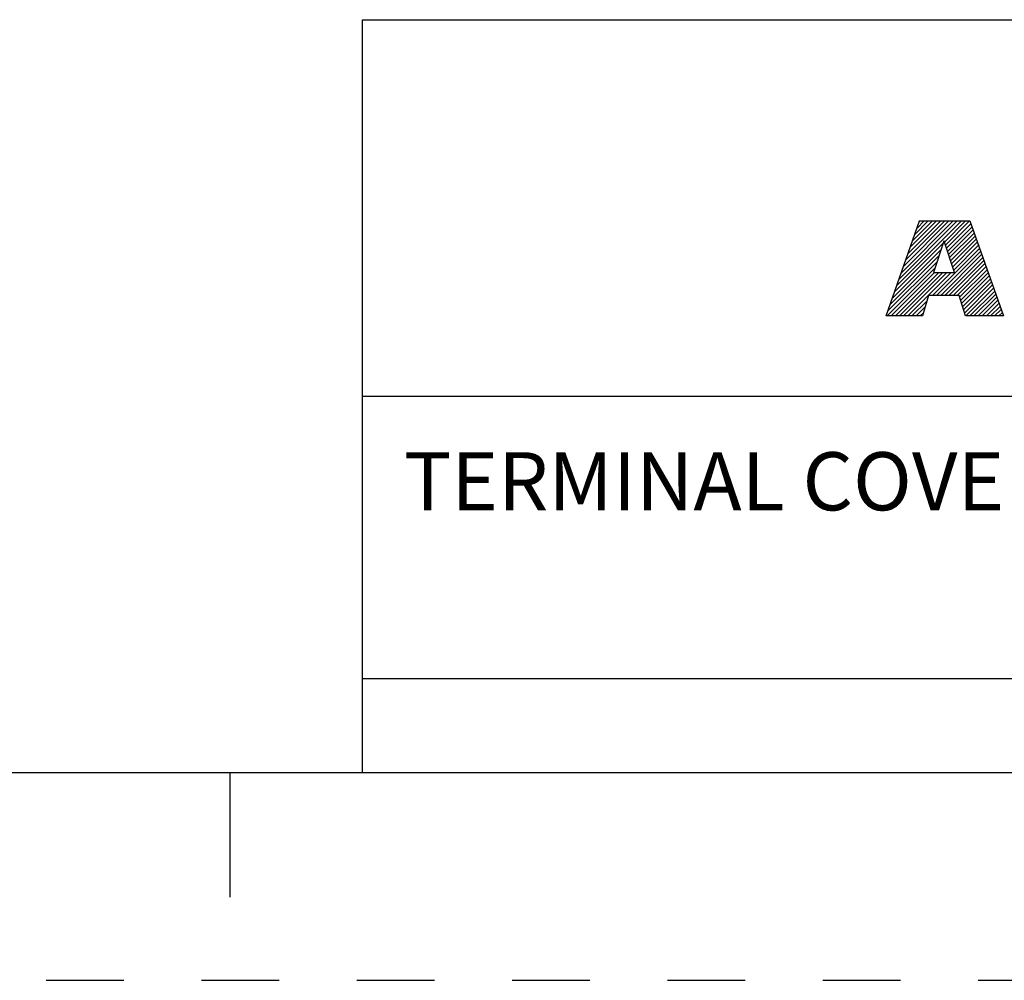
# Model space of a CAD drawing. Units: inches. Extents: x 0 to 34, y -25 to 22.
# Drawn here: x 25 to 27.4, y -25 to -22.7 of the extents above; entities that cross this region are included whole.
import ezdxf

# ---------------------------------------------------------------- set-up
doc = ezdxf.new("R2010")
doc.units = ezdxf.units.IN
doc.header["$LTSCALE"] = 1.87
doc.header["$MEASUREMENT"] = 0
doc.linetypes.add('HIDDEN', pattern=[0.2, 0.1, -0.1])
doc.layers.get('0').update_dxf_attribs({"linetype": 'CONTINUOUS'})
doc.layers.add('DEFAULT_2', color=8, linetype='HIDDEN')
doc.styles.get("Standard").update_dxf_attribs({"font": 'txt', "width": 0.8})

# ---------------------------------------------------------------- blocks, each defined once
blk = doc.blocks.new('RA_LOGO_BL0', base_point=(28.1419, 1.8451))
at = {"color": 2, "linetype": 'Continuous'}
for p, q in [((27.1065, 1.6723), (27.2618, 1.8276)), ((27.1119, 1.6876), (27.2519, 1.8276)), ((27.1173, 1.703), (27.2419, 1.8276)), ((27.1227, 1.7183), (27.232, 1.8276)), ((27.128, 1.7337), (27.222, 1.8276)), ((27.1334, 1.749), (27.212, 1.8276)), ((27.1388, 1.7644), (27.2021, 1.8276)), ((27.1442, 1.7797), (27.1921, 1.8276)), ((27.1496, 1.7951), (27.1821, 1.8276)), ((27.155, 1.8104), (27.1722, 1.8276)), ((27.1604, 1.8258), (27.1622, 1.8276)), ((27.2211, 1.7769), (27.2718, 1.8276)), ((27.2235, 1.7694), (27.2818, 1.8276)), ((27.226, 1.7619), (27.2845, 1.8204)), ((27.2285, 1.7544), (27.2871, 1.813)), ((27.231, 1.7469), (27.2897, 1.8057)), ((27.2334, 1.7394), (27.2924, 1.7984)), ((27.2359, 1.732), (27.295, 1.791)), ((27.2384, 1.7245), (27.2976, 1.7837)), ((27.0957, 1.6416), (27.2133, 1.7592)), ((27.1011, 1.6569), (27.2184, 1.7742)), ((27.1922, 1.6483), (27.3055, 1.7616)), ((27.2409, 1.717), (27.3002, 1.7763)), ((27.2433, 1.7095), (27.3028, 1.769)), ((27.0903, 1.6262), (27.2083, 1.7442)), ((27.2021, 1.6483), (27.3081, 1.7543)), ((27.2121, 1.6483), (27.3107, 1.747)), ((27.222, 1.6483), (27.3133, 1.7396)), ((27.232, 1.6483), (27.3159, 1.7323)), ((27.0829, 1.5989), (27.1983, 1.7143)), ((27.0849, 1.6109), (27.2033, 1.7293)), ((27.242, 1.6483), (27.3185, 1.7249)), ((27.2519, 1.6483), (27.3212, 1.7176)), ((27.2577, 1.6441), (27.3238, 1.7102)), ((27.0929, 1.5989), (27.1972, 1.7032)), ((27.1029, 1.5989), (27.2072, 1.7032)), ((27.1128, 1.5989), (27.2171, 1.7032)), ((27.1228, 1.5989), (27.2271, 1.7032)), ((27.1327, 1.5989), (27.2371, 1.7032)), ((27.26, 1.6365), (27.3264, 1.7029)), ((27.2623, 1.6288), (27.329, 1.6956)), ((27.2646, 1.6212), (27.3316, 1.6882)), ((27.267, 1.6136), (27.3343, 1.6809)), ((27.2693, 1.6059), (27.3369, 1.6735)), ((27.2722, 1.5989), (27.3395, 1.6662)), ((27.2822, 1.5989), (27.3421, 1.6588)), ((27.2921, 1.5989), (27.3447, 1.6515)), ((27.3021, 1.5989), (27.3474, 1.6442)), ((27.3121, 1.5989), (27.35, 1.6368)), ((27.1427, 1.5989), (27.1784, 1.6346)), ((27.1527, 1.5989), (27.1744, 1.6207)), ((27.322, 1.5989), (27.3526, 1.6295)), ((27.332, 1.5989), (27.3552, 1.6221)), ((27.342, 1.5989), (27.3578, 1.6148)), ((27.1626, 1.5989), (27.1705, 1.6067)), ((27.3519, 1.5989), (27.3605, 1.6074)), ((27.3619, 1.5989), (27.3631, 1.6001))]:
    blk.add_line(p, q, dxfattribs=at)
for points, knots in [([(27.0807, 1.5989), (27.0807, 1.5989), (27.1682, 1.5989), (27.1682, 1.5989), (27.1682, 1.5989), (27.1823, 1.6483), (27.1823, 1.6483), (27.1823, 1.6483), (27.2564, 1.6483), (27.2564, 1.6483), (27.2564, 1.6483), (27.2714, 1.5989), (27.2714, 1.5989), (27.2714, 1.5989), (27.3635, 1.5989), (27.3635, 1.5989), (27.3635, 1.5989), (27.2819, 1.8276), (27.2819, 1.8276), (27.2819, 1.8276), (27.161, 1.8276), (27.161, 1.8276), (27.161, 1.8276), (27.0807, 1.5989), (27.0807, 1.5989)], [0, 0, 0, 0, 1, 1, 1, 2, 2, 2, 3, 3, 3, 4, 4, 4, 5, 5, 5, 6, 6, 6, 7, 7, 7, 8, 8, 8, 8]), ([(27.2198, 1.7786), (27.2198, 1.7786), (27.2205, 1.7786), (27.2205, 1.7786), (27.2205, 1.7786), (27.2454, 1.7032), (27.2454, 1.7032), (27.2454, 1.7032), (27.1946, 1.7032), (27.1946, 1.7032), (27.1946, 1.7032), (27.2198, 1.7786), (27.2198, 1.7786)], [0, 0, 0, 0, 1, 1, 1, 2, 2, 2, 3, 3, 3, 4, 4, 4, 4])]:
    blk.add_open_spline(points, degree=3, knots=knots, dxfattribs=at)
blk = doc.blocks.new('*T25')
at = {"color": 0, "linetype": 'ByBlock', "lineweight": -2}
for p, q in [((0, 1.812), (7.68, 1.812)), ((0, 0), (0, 1.812)), ((4.608, 0), (4.608, 1.812)), ((7.68, 0), (7.68, 1.812)), ((0, 0.906), (7.68, 0.906)), ((4.608, 0.6795), (7.68, 0.6795)), ((4.992, 0), (4.992, 0.6795)), ((7.296, 0), (7.296, 0.6795)), ((0, 0.2265), (4.608, 0.2265)), ((2.304, 0), (2.304, 0.2265)), ((0, 0), (7.68, 0))]:
    blk.add_line(p, q, dxfattribs=at)
at = {"color": 0, "linetype": 'Continuous'}
for s, insert, char_height, width, attachment_point in [(' \\PCONFIDENTIAL AND PROPRIETARY INFORMATION.\\PTHIS DOCUMENT CONTAINS CONFIDENTIAL AND PROPRIETARY \\PINFORMATION OF ROCKWELL AUTOMATION, INC. AND MAY \\PNOT BE USED, COPIED OR DISCLOSED TO OTHERS, EXCEPT \\PWITH THE AUTHORIZED WRITTEN PERMISSION OF ROCKWELL \\PAUTOMATION, INC.', (6.144, 1.812), 0.075, 2.952, 2), ('Sheet 2 Of 2', (6.144, 0.79275), 0.12, 2.952, 5), ('TERMINAL COVER HIGH ASSEMBLED TO 140G-I-3P CB', (2.304, 0.56625), 0.14, 4.488, 5), (' \\P{\\W1.0;10000888395}', (6.144, 0.6795), 0.15, 2.184, 2), ('Size\\P \\P \\P\\H0.15;D', (4.8, 0.33975), 0.065, 0.264, 5), ('Ver\\P\\H0.12;{\\W0.8; }\\P\\H0.15;00', (7.488, 0.33975), 0.065, 0.264, 5), ('Date: 11-18-13', (2.364, 0.11325), 0.12, 2.184, 4)]:
    blk.add_mtext(s, dxfattribs=dict(at, insert=insert, char_height=char_height, width=width, attachment_point=attachment_point))

msp = doc.modelspace()

# ---------------------------------------------------------------- linework, layer by layer
at = {"color": 7, "linetype": 'Continuous'}
for p, q in [((0.5, -24.5), (33.5, -24.5)), ((25.5, -24.5), (25.5, -24.8))]:
    msp.add_line(p, q, dxfattribs=at)
at = {"layer": 'DEFAULT_2', "color": 8, "linetype": 'HIDDEN'}
msp.add_line((0, -25), (34, -25), dxfattribs=at)

# ---------------------------------------------------------------- block references
msp.add_blockref('*T25', (25.82, -24.5))
at = {"color": 2, "linetype": 'Continuous'}
msp.add_blockref('RA_LOGO_BL0', (28.1419, -23.1549), dxfattribs=at)

doc.saveas('drawing.dxf')
